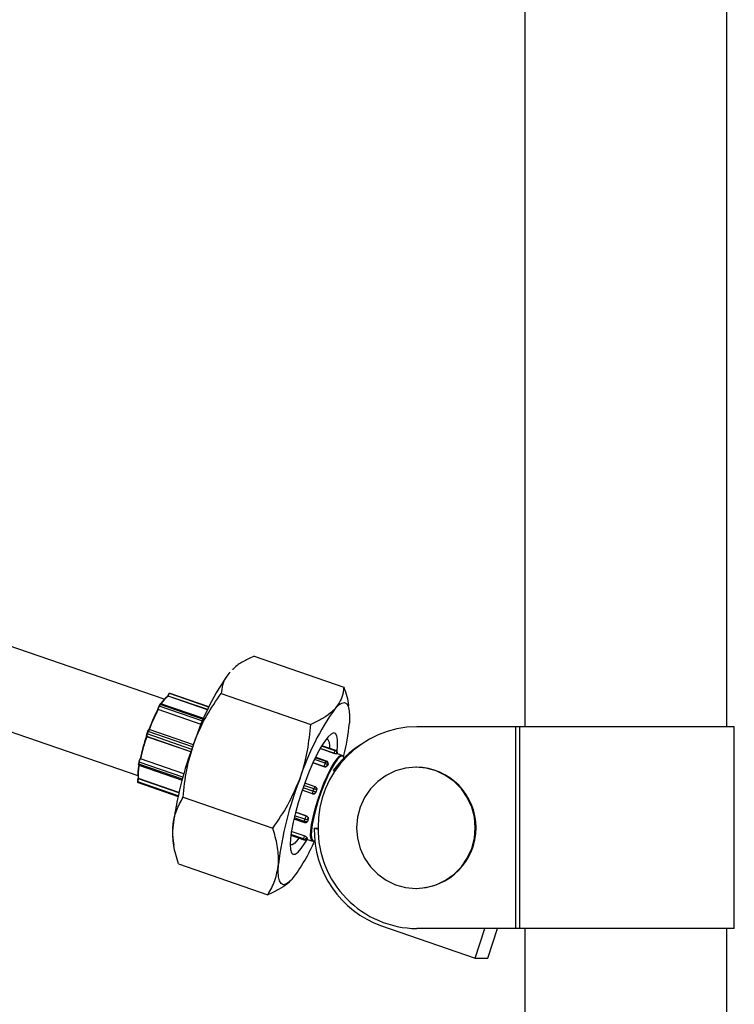
# Model space of a CAD drawing. Units: millimetres. Extents: x 37 to 56.9, y 35.8 to 60.5.
# Drawn here: x 44.7 to 44.8, y 44 to 44.2 of the extents above; entities that cross this region are included whole.
import ezdxf

# ---------------------------------------------------------------- set-up
doc = ezdxf.new("R2010")
doc.units = ezdxf.units.MM

# ---------------------------------------------------------------- blocks, each defined once
blk = doc.blocks.new('aa')
at = {"color": 7, "linetype": 'Continuous', "lineweight": 25}
for p, q in [((44.75811100227023, 44.3511884589937), (44.75811100227023, 44.06974393610743)), ((44.79811023783916, 44.06974393610743), (44.79811023783916, 44.3511884589937)), ((44.68663884428869, 44.07516434540379), (44.4415876158144, 44.15966085528294)), ((44.43637208046327, 44.14453510219832), (44.68142330893758, 44.06003859231916)), ((44.70447020457588, 44.08371435744422), (44.72222520044463, 44.07759222864215)), ((44.70014919967733, 44.08111077044262), (44.70009214453258, 44.08105783442089)), ((44.68733680238829, 44.07585432339604), (44.68730434096209, 44.07575369406487)), ((44.68741075341045, 44.07581982155635), (44.68740119427274, 44.07579018855041)), ((44.6952389701926, 44.07308763237647), (44.68740119427274, 44.07579018855041)), ((44.68772743995012, 44.07633491332291), (44.68762135033195, 44.07631590408684)), ((44.68777561285605, 44.07633114355018), (44.6876695232379, 44.07631213431411)), ((44.69550878898011, 44.07366758423991), (44.68778591812652, 44.07633051981234)), ((44.69791536569463, 44.07632466837723), (44.71567036156337, 44.07020253957515)), ((44.68574101819141, 44.07412394268725), (44.68556160788217, 44.07380514712821)), ((44.68583791716789, 44.07414496979389), (44.68565850685866, 44.07382617423484)), ((44.69445986992403, 44.07133373144133), (44.68595213591379, 44.07426729694647)), ((44.72328146662925, 44.07306188681504), (44.7231509476743, 44.07387718814236)), ((44.68536716865548, 44.07323457130778), (44.68535750650997, 44.07316515599459)), ((44.6854303298156, 44.0731570260445), (44.68542727658475, 44.07313509085678)), ((44.69397719686926, 44.07018697903428), (44.68542727658475, 44.07313509085678)), ((44.68334618894875, 44.06879060929153), (44.68317740602605, 44.06832119539463)), ((44.68342469600287, 44.06876946813651), (44.6832559130802, 44.0683000542396)), ((44.6924242106091, 44.06615862550898), (44.68366564672098, 44.06917868006944)), ((44.75630700538319, 44.06974393610743), (44.73671047402464, 44.06974393610743)), ((44.75630700538319, 44.02974470053849), (44.75630700538319, 44.06974393610743)), ((44.75708517884362, 44.06974393610741), (44.75630700538319, 44.06974393610743)), ((44.75708517884363, 44.02974470053849), (44.75708517884362, 44.06974393610741)), ((44.79961020917301, 44.06974393610743), (44.75708517884362, 44.06974393610741)), ((44.79961020917301, 44.02974470053849), (44.79961020917301, 44.06974393610741)), ((44.68313572139637, 44.06778350433849), (44.68314153481691, 44.06777877190495)), ((44.68316509539586, 44.06776717249171), (44.68316997671256, 44.06776319884031)), ((44.69192655560266, 44.06474382873022), (44.68316997671256, 44.06776319884031)), ((44.72064689678436, 44.06499967268668), (44.71786657902529, 44.06595835854375)), ((44.72026217293059, 44.06445934142472), (44.71754053950818, 44.06539779224089)), ((44.72026217293059, 44.06445934142472), (44.7202717320683, 44.06448897443066)), ((44.72053050189577, 44.06498128718843), (44.72063659151392, 44.06500029642449)), ((44.72084195980312, 44.06434794345307), (44.72084089931927, 44.06434465598879)), ((44.72089500461221, 44.06435744807111), (44.72084195980312, 44.06434794345307)), ((44.72094804942127, 44.06436695268914), (44.72089500461221, 44.06435744807111)), ((44.72095627839149, 44.06436762940073), (44.72094698893744, 44.06436366522486)), ((44.72094698893744, 44.06436366522486), (44.72094804942127, 44.06436695268914)), ((44.72191594809007, 44.06405814840583), (44.7209637506203, 44.06438647715332)), ((44.68160066739196, 44.06278991814536), (44.68152148726115, 44.06238952988988)), ((44.68166512236412, 44.0627198955456), (44.68158594223333, 44.06231950729016)), ((44.68159117316265, 44.06209994174846), (44.69018671110393, 44.05913610042803)), ((44.68184532987569, 44.06339671470501), (44.68181339958186, 44.06334866937951)), ((44.68192305074586, 44.06338924524385), (44.681912518904, 44.06337339804327)), ((44.69055001947549, 44.06041456622252), (44.68192305074586, 44.06338924524385)), ((44.71828825524261, 44.0618042437311), (44.7161122482589, 44.0625545562137)), ((44.71881311457165, 44.0629364498208), (44.71664429311596, 44.06368428464985)), ((44.71851948551652, 44.06249532710918), (44.71869889582575, 44.06281412266821)), ((44.71902456205396, 44.06214433204373), (44.71893485689933, 44.06198493426423)), ((44.71911426720857, 44.06230372982326), (44.71902456205396, 44.06214433204373)), ((44.71911392848534, 44.06230129634936), (44.71911426720857, 44.06230372982326)), ((44.71828825524261, 44.0618042437311), (44.71829130847347, 44.06182617891882)), ((44.71893485689933, 44.06198493426423), (44.7189345181761, 44.06198250079034)), ((44.72014255109853, 44.06103529443172), (44.72046228601847, 44.06092504611756)), ((44.73663057240955, 44.06171184231633), (44.7365181508371, 44.06171184231633)), ((44.68132350021515, 44.05888586122686), (44.68137097213942, 44.05874184472738)), ((44.6813825203127, 44.05882691426993), (44.68142999223695, 44.05868289777048)), ((44.68146946767462, 44.0595259564096), (44.68143140117681, 44.0594303945357)), ((44.68144676400964, 44.05866147935497), (44.68937163764247, 44.05592889087795)), ((44.68152606004205, 44.05945044510908), (44.68151480564081, 44.05942219213779)), ((44.68955013153089, 44.05668365205911), (44.68152606004205, 44.05945044510908)), ((44.71652662537885, 44.05784783294375), (44.71447859884708, 44.05855401628)), ((44.71603095537039, 44.05643235171463), (44.71397653541188, 44.05714073957867)), ((44.71603095537039, 44.05643235171463), (44.71602607405372, 44.05643632536604)), ((44.71611689173804, 44.05696920711392), (44.71628567466075, 44.05743862101083)), ((44.71674338655441, 44.05698040599776), (44.71665899509307, 44.0567456990493)), ((44.71665899509307, 44.0567456990493), (44.71665953662281, 44.05674525821529)), ((44.71682777801576, 44.05721511294622), (44.71674338655441, 44.05698040599776)), ((44.71682831954548, 44.0572146721122), (44.71682777801576, 44.05721511294622)), ((44.69040093262275, 44.05575519487415), (44.7081559284915, 44.04963306607208)), ((44.71478402940371, 44.05205839811816), (44.71265514002818, 44.05279246390216)), ((44.71233262344273, 44.05149993262603), (44.7144521518205, 44.05076909462278)), ((44.71444692089119, 44.05098866016446), (44.71452610102199, 44.05138904841991)), ((44.71477349756183, 44.05204255091759), (44.71478402940371, 44.05205839811816)), ((44.7151188654823, 44.05128192832075), (44.71507927541688, 44.05108173419303)), ((44.71507927541688, 44.05108173419303), (44.71508044381181, 44.05108349227)), ((44.71515845554767, 44.0514821224485), (44.7151188654823, 44.05128192832075)), ((44.71515962394261, 44.05148388052548), (44.71515845554767, 44.0514821224485)), ((44.71438703869989, 44.0481195979834), (44.71182755902078, 44.04900213630545)), ((44.71637899949588, 44.04966685201248), (44.71711663992903, 44.04941250502334)), ((44.71637899949588, 44.04966685201248), (44.71711408967145, 44.04966685201248)), ((44.68838507224753, 44.04710575226518), (44.68851559120247, 44.04629045093785)), ((44.71171212609559, 44.0482256309717), (44.71430774266751, 44.04733063222928)), ((44.71429097089481, 44.04735205064479), (44.71424349897052, 44.04749606714428)), ((44.71437578429868, 44.04809134501214), (44.71438703869989, 44.0481195979834)), ((44.71483448018265, 44.04746027425807), (44.71604847082006, 44.04704167618564)), ((44.71488864289473, 44.04779042266325), (44.71488739433959, 44.04778728829902)), ((44.71488739433959, 44.04778728829902), (44.71491113030173, 44.04771528004927)), ((44.71491113030173, 44.04771528004927), (44.71493486626385, 44.04764327179954)), ((44.714936114819, 44.04764640616379), (44.71493131613128, 44.04762714677494)), ((44.71493486626385, 44.04764327179954), (44.714936114819, 44.04764640616379)), ((44.68944133843213, 44.04257541043808), (44.70719633430088, 44.036453281636)), ((44.71151733919945, 44.03905686863759), (44.7115743943442, 44.03910980465932)), ((44.7365181508371, 44.03771230097497), (44.73663057240955, 44.03771230097497)), ((44.72969857106604, 44.03029692384628), (44.74826409573149, 44.02389531530071)), ((44.75630700538319, 44.02974470053849), (44.73671047402463, 44.02974470053849)), ((44.74826409573149, 44.02389531530071), (44.75020054950188, 44.02974470053849)), ((44.75076102120331, 44.02389531530071), (44.7526974749737, 44.02974470053849)), ((44.75708517884363, 44.02974470053849), (44.75630700538319, 44.02974470053849)), ((44.79961020917301, 44.02974470053849), (44.75708517884363, 44.02974470053849)), ((44.75811100227023, 44.02974470053849), (44.75811100227023, 43.99938708800846)), ((44.79811023783916, 43.99938708800846), (44.79811023783916, 44.02974470053849)), ((44.74826409573149, 44.02389531530071), (44.75076102120331, 44.02389531530071))]:
    blk.add_line(p, q, dxfattribs=at)
at = {"color": 8, "linetype": 'Continuous', "lineweight": 25}
for p, q in [((44.69525204231709, 44.07311605406376), (44.68741075341045, 44.07581982155635)), ((44.6954851009881, 44.07361723232691), (44.6876695232379, 44.07631213431411)), ((44.69550760205865, 44.07366506386509), (44.68777561285605, 44.07633114355018)), ((44.6877859181265, 44.07633051981234), (44.68777561285605, 44.07633114355018)), ((44.69425842307244, 44.07086082323522), (44.68565850685866, 44.07382617423484)), ((44.69439949209507, 44.0711928393152), (44.68583791716789, 44.07414496979389)), ((44.69398549975683, 44.07020710407939), (44.6854303298156, 44.0731570260445)), ((44.69210183495319, 44.06524987763129), (44.6832559130802, 44.0683000542396)), ((44.6922675105348, 44.06572036297548), (44.68342469600287, 44.06876946813651)), ((44.69192725889755, 44.06474587674269), (44.68316509539586, 44.06776717249171)), ((44.72063659151392, 44.06500029642449), (44.71786512100189, 44.06595593164805)), ((44.7202717320683, 44.06448897443066), (44.71755610560339, 44.06542535397811)), ((44.72053050189577, 44.06498128718843), (44.7178375237512, 44.06590985733196)), ((44.72063659151392, 44.06500029642449), (44.72064689678436, 44.06499967268668)), ((44.72094804942127, 44.06436695268914), (44.72095975603374, 44.06437349294031)), ((44.69024183624305, 44.05933485449626), (44.68158594223333, 44.06231950729016)), ((44.69035143902327, 44.05972475266886), (44.68166512236412, 44.0627198955456)), ((44.69054485140001, 44.06039686953301), (44.681912518904, 44.06337339804327)), ((44.71829130847347, 44.06182617891882), (44.71612128422487, 44.06257442848485)), ((44.71851948551652, 44.06249532710918), (44.71642049219261, 44.06321908438733)), ((44.71869889582575, 44.06281412266821), (44.71657693231738, 44.06354580033276)), ((44.68940237699024, 44.05606157453589), (44.6813825203127, 44.05882691426993)), ((44.68937497944938, 44.05594337389761), (44.68142999223695, 44.05868289777048)), ((44.68954295368699, 44.05665399344353), (44.68151480564081, 44.05942219213779)), ((44.71602607405372, 44.05643632536604), (44.71397723741808, 44.05714278803551)), ((44.71611689173804, 44.05696920711392), (44.71415216697751, 44.05764666703189)), ((44.71628567466075, 44.05743862101083), (44.71431938675933, 44.05811661991793)), ((44.71477349756183, 44.05204255091759), (44.71265044277666, 44.05277460486708)), ((44.71444692089119, 44.05098866016446), (44.71238043474138, 44.0517012085914)), ((44.71452610102199, 44.05138904841991), (44.71247678178331, 44.05209567749651)), ((44.71437578429868, 44.04809134501214), (44.71182259179623, 44.04897171544263)), ((44.71429097089481, 44.04735205064479), (44.71171410939783, 44.04824058241954)), ((44.71424349897052, 44.04749606714428), (44.71173065837669, 44.04836252376801)), ((44.71493486626385, 44.04764327179954), (44.71493522239152, 44.04761828352424))]:
    blk.add_line(p, q, dxfattribs=at)
at = {"color": 7, "linetype": 'Continuous', "lineweight": 25, "flags": 128}
for points in [[(44.68556160788218, 44.07380514712823), (44.68555961232888, 44.07380116680729), (44.68555592588855, 44.07378811175131)], [(44.72052722200982, 44.07335277450443), (44.72123192619215, 44.07404373276437), (44.72185207621258, 44.07443413895672), (44.72237706113232, 44.07451731312327), (44.72279789831386, 44.07429183213098), (44.72310738711634, 44.07376155402216), (44.72330023210053, 44.07293555200224), (44.72337313363528, 44.07182795919481), (44.72332484435515, 44.07045772681988)], [(44.68536716865547, 44.07323457130779), (44.68536816766786, 44.07323973938783), (44.68537338425411, 44.07325279319905)], [(44.72088126752845, 44.06483047012975), (44.72099376567081, 44.06600946988463), (44.72099727304311, 44.06711327033108), (44.72086536673515, 44.06791111760046), (44.72060184145123, 44.06838005907947), (44.72021427833398, 44.06850660417557), (44.71971382686866, 44.06828711241673), (44.71911488413274, 44.06772789818123)], [(44.71911488413274, 44.06772789818123), (44.71843468061825, 44.06684504904447), (44.71769278454185, 44.06566396296871), (44.71691053890291, 44.06421861764996), (44.7161104474842, 44.06255059304149), (44.71531552745915, 44.06070787517433), (44.71454864722954, 44.0587434756865), (44.71383186854334, 44.05671390677468), (44.71318581181831, 44.05467755544124), (44.71262906293016, 44.05269300380647), (44.71217763853074, 44.05081734380762), (44.71184452527809, 44.04910453476788), (44.71163930623402, 44.0476038510848), (44.71156788517676, 44.04635846469567), (44.71163231676011, 44.04540420309942), (44.71183074740472, 44.04476851866477), (44.71215746862223, 44.04446969887549), (44.71260308123807, 44.0445163402329), (44.7131547657886, 44.04490710095003), (44.71379665131377, 44.04563073955251), (44.71451027193568, 44.0466664382753), (44.7149595661464, 44.04741714316488)], [(44.71880803420859, 44.06735693519748), (44.71907849620766, 44.06719883166237), (44.71929832772267, 44.06670299811235), (44.71938831120885, 44.06588996492606), (44.71938575343835, 44.06543452956072)], [(44.71574657891166, 44.04742720766474), (44.71564080395316, 44.04811530545355), (44.71567182652849, 44.04910777692), (44.71583837656981, 44.05036399016566), (44.71613363549881, 44.05183251567264), (44.71654551538029, 44.05345323183415), (44.71705715380349, 44.05515978634011), (44.71764760423125, 44.05688231264853), (44.71829269355368, 44.05855029032995), (44.71896601173813, 44.06009543218212), (44.719639993059, 44.06145447991608), (44.72028704464186, 44.0625717939579), (44.72088067611885, 44.06340163133943), (44.72139658414756, 44.06391001842077), (44.72181364739269, 44.06407614177509), (44.72191594809007, 44.06405814840585)], [(44.68160066739195, 44.06278991814536), (44.68160115820069, 44.06279203538338), (44.68160593802261, 44.06280252643676)], [(44.68181339958186, 44.06334866937951), (44.68180872836671, 44.06334033578408), (44.68180385525451, 44.06332532843491)], [(44.72227529499902, 44.06354859643677), (44.72217281239508, 44.06376848905002), (44.7218750145945, 44.06394939784924), (44.72146258538542, 44.06378512030999), (44.72095240966814, 44.06328238197399), (44.72036537409645, 44.0624617650078), (44.71972551197563, 44.06135686556645), (44.71905901933609, 44.06001291836287), (44.71839318246481, 44.0584849447535), (44.71775526080151, 44.05683550015743), (44.71717137093407, 44.05513211303021), (44.71666541738224, 44.053444520241), (44.71625811394389, 44.05184181203683), (44.71596613566963, 44.05038960347993), (44.71580143618434, 44.04914734815922), (44.71577075830429, 44.04816590415351), (44.71587535798547, 44.04748545189568), (44.71587535798547, 44.04748545189568)], [(44.7365181508371, 44.03771230097497), (44.7385598920125, 44.03789460445479), (44.74053959591546, 44.03843597569529), (44.74239711024467, 44.03931996540526), (44.74407599536717, 44.04051971400467), (44.74552523920808, 44.04199876773946), (44.74670080722664, 44.0437121863103), (44.74756698038347, 44.04560790836099), (44.74809744044553, 44.04762833333626), (44.74827606965223, 44.04971207164564), (44.74809744044553, 44.05179580995504), (44.74756698038347, 44.05381623493031), (44.74670080722664, 44.05571195698099), (44.74552523920808, 44.05742537555184), (44.74407599536717, 44.05890442928663), (44.74239711024467, 44.06010417788605), (44.74053959591546, 44.06098816759601), (44.7385598920125, 44.06152953883651), (44.7365181508371, 44.06171184231633), (44.7344764096617, 44.06152953883651), (44.73249670575873, 44.06098816759601), (44.73063919142954, 44.06010417788605), (44.72896030630703, 44.05890442928663), (44.72751106246613, 44.05742537555184), (44.72633549444757, 44.05571195698099), (44.72546932129072, 44.05381623493031), (44.72493886122867, 44.05179580995504), (44.72476023202197, 44.04971207164564), (44.72493886122867, 44.04762833333626), (44.72546932129072, 44.04560790836099), (44.72633549444757, 44.0437121863103), (44.72751106246613, 44.04199876773946), (44.72896030630703, 44.04051971400467), (44.73063919142954, 44.03931996540526), (44.73249670575873, 44.03843597569529), (44.7344764096617, 44.03789460445479), (44.7365181508371, 44.03771230097497)], [(44.71331847711129, 44.04767174248352), (44.7130935442985, 44.04736466953298), (44.71249988408758, 44.04669539841136), (44.71199488342003, 44.04635198837015), (44.71159477343284, 44.04634547689065), (44.71156787386427, 44.04635949596133)], [(44.71604847082006, 44.04704167618564), (44.71598482096478, 44.04707165435789), (44.71574657891166, 44.04742720766474)], [(44.71587535798547, 44.04748545189568), (44.71611095290468, 44.04713384918114), (44.71644438795132, 44.04711662282027)], [(44.71205319474733, 44.03960351656528), (44.71134849056502, 44.03891255830533), (44.71072834054458, 44.03852215211299), (44.71020335562484, 44.03843897794643), (44.7097825184433, 44.03866445893873), (44.70947302964083, 44.03919473704755), (44.70928018465663, 44.04002073906747), (44.70920728312187, 44.0411283318749), (44.70925557240201, 44.04249856424983)]]:
    blk.add_lwpolyline(points, dxfattribs=at)
at = {"color": 8, "linetype": 'Continuous', "lineweight": 25, "flags": 128}
for points in [[(44.68316509539586, 44.06776717249171), (44.68314763424824, 44.06777522088237), (44.68313556150691, 44.06778363478313)], [(44.71911426720857, 44.06230372982326), (44.71914035013981, 44.06236899887936), (44.71914534520171, 44.06239483927955)], [(44.68142999223695, 44.05868289777048), (44.68144270753514, 44.05866347240587), (44.68144676400965, 44.05866147935497)], [(44.71507927541688, 44.05108173419303), (44.7150549098559, 44.05100669744716), (44.71503155378015, 44.05096502947001)], [(44.7143077426675, 44.04733063222929), (44.714303686193, 44.04733262528019), (44.71429097089481, 44.04735205064479)]]:
    blk.add_lwpolyline(points, dxfattribs=at)
at = {"color": 7, "linetype": 'Continuous', "lineweight": 25}
for centre, radius, start, end in [((44.74056152760897, 44.0511989395081), 0.05038916255802895, 144.3545464132339, 162.2216485935866), ((44.68978428147486, 44.07221356701112), 0.004311601170597592, 125.1607401318184, 151.9058922398498), ((44.69005887304314, 44.07212527691894), 0.004527122012184984, 125.9484425586451, 152.2555066368265), ((44.68838976477233, 44.07561939659864), 0.0009993164715779768, 136.1151287375685, 168.4301720389394), ((44.687111881256, 44.07295875447541), 0.001763187623763766, 151.9414360781803, 170.4001933461327), ((44.68760345106752, 44.07278947764013), 0.002203984529234699, 151.9414360767056, 170.4001933487453), ((44.71678029964235, 44.05685559505244), 0.03540034295788291, 152.5649134889421, 159.7679898484585), ((44.71729556843393, 44.05668863562514), 0.03586187272118735, 152.7028348009132, 159.6300685359957), ((44.76147540548927, 44.04398759149763), 0.05038916255792979, 144.3545464132168, 162.2216485936031), ((44.6785395813497, 44.07464824999326), 0.04498088779619886, 345.9851850285589, 354.6544414900445), ((44.68406541655488, 44.06788791282847), 0.0009083812075839254, 153.0180520010692, 187.6382529528689), ((44.73693339502485, 44.04992491461169), 0.01982027514492735, 90.64442605762314, 180.5220688536924), ((44.72184827138642, 44.0544111097221), 0.04099763888363481, 160.8244349612846, 167.3520002665675), ((44.7224230210567, 44.05420823393899), 0.04152756390349045, 160.9490476302086, 167.2273875970147), ((44.75801147517323, 44.04118592534009), 0.07018929184042338, 158.7856021419045, 173.0246197279695), ((44.73621928073348, 44.04955687879711), 0.01975386699448475, 122.7998386034797, 144.4740352208159), ((44.72125074343013, 44.06428854947298), 0.0009993164715095173, 136.1151287350493, 168.4301720398006), ((44.72107159254004, 44.06649972360607), 0.002163998387409787, 248.3077198530067, 263.908588446223), ((44.72036096596445, 44.06450466059987), 0.0005058807536805971, 341.9533831574981, 70.4195428856074), ((44.72046705558265, 44.06452366983595), 0.0005058807536338174, 341.9533831539733, 70.41954288956643), ((44.72048391130463, 44.06452699290278), 0.0004999904446120452, 342.1211220630547, 70.9752117966644), ((44.72098816505073, 44.06384259969067), 0.0005232090615867712, 100.2565394814121, 106.347739035934), ((44.72097280112422, 44.06392739796294), 0.0004370301966714771, 93.38601445983969, 100.2539714869012), ((44.68984784244839, 44.06042289059363), 0.008418604116059547, 168.5245767838712, 186.0397394100699), ((44.69041371381921, 44.06030625548134), 0.008928762571378819, 167.8331126925588, 185.5001702212907), ((44.68327075999652, 44.06247113830644), 0.001697483519129124, 149.7874215020921, 168.7422385715068), ((44.68374614983196, 44.06230566038249), 0.002121854399399636, 149.7874215037221, 168.7422385684657), ((44.72046442972584, 44.06145863051434), 0.002203984529702668, 151.941436079419, 170.4001933478027), ((44.7183857937344, 44.06196230854512), 0.0005495291459479035, 2.359701517579798, 75.91953954815408), ((44.7185652040437, 44.06228110410417), 0.0005495291458981073, 2.359701514801981, 75.91953955443869), ((44.71865012909192, 44.0624637700369), 0.0004999904446111187, 352.0757274316061, 70.97521179743416), ((44.73586696134617, 44.05266715418209), 0.01932571639395253, 150.6336462427675, 151.1827044280757), ((44.73464969511251, 44.05335220379719), 0.01792892362081258, 150.0566978666526, 150.6339158721615), ((44.71850942368328, 44.06232576032149), 0.000545120007546586, 246.414113964874, 321.3008382689706), ((44.73644442052525, 44.04971207164566), 0.01200121446658469, 270.8887554737978, 89.11124452620217), ((44.68274000140263, 44.05883758616446), 0.001357523038049494, 154.4917116700599, 180.4504238947985), ((44.77892535305364, 44.03397457732957), 0.0701892918404415, 158.7856021419108, 173.0246197279594), ((44.71692639521275, 44.05655706570282), 0.0009083812076010321, 153.0180520034801, 187.6382529545265), ((44.71618508981001, 44.05691311492251), 0.0005026074928883308, 251.5557608932951, 340.5432830664172), ((44.71515204608045, 44.05385986955832), 0.003255596286039975, 62.42692236932082, 72.76057726697964), ((44.71532082900394, 44.05432928345708), 0.003255596284037677, 62.42692236685482, 72.76057727032493), ((44.71636363989913, 44.05737515315985), 0.0004999904446102847, 50.85257773147922, 70.97521179639898), ((44.76129393530601, 44.04096187045764), 0.04734284396736613, 160.2235126034385, 160.5256475413363), ((44.76104641889601, 44.04105090656164), 0.04707980062559914, 159.9202984637323, 160.2235577657507), ((44.71469312175362, 44.05151062404244), 0.0005771145073392248, 244.7476010896039, 311.9984881390266), ((44.71461513730024, 44.05124177440665), 0.0004999904446120452, 250.9752117966644, 326.3925084293755), ((44.7166071284899, 44.05097481325686), 0.002121854399463494, 149.7874215064967, 168.7422385703831), ((44.71477230188439, 44.05191101229795), 0.0005771145073802843, 244.7476010955024, 311.998488137243), ((44.7146264929808, 44.05152914561575), 0.0005340368440580842, 354.9484333512395, 74.02186605835676), ((44.73976529251885, 44.04640688953644), 0.0251239401531135, 168.8113760292703, 169.2723203984669), ((44.74122075078412, 44.04611907463848), 0.02660758302542066, 168.3678850517207, 168.8115308730473), ((44.69899577081912, 44.04858493689102), 0.01071330534122945, 173.9724123105797, 187.9361730303355), ((44.73634118476204, 44.04912917337221), 0.0199694251024106, 178.4571193133997, 250.5709569803506), ((44.73689478504794, 44.04952589023006), 0.01978204833093486, 179.3673424531615, 269.466162635512), ((44.68412972725221, 44.06096378926033), 0.03515652551885864, 322.5855387036876, 336.8043751391079), ((44.71560098006137, 44.04750673903845), 0.001357523038974219, 154.4917116720245, 180.4504238794979), ((44.71441046609709, 44.04798434260688), 0.0005160338639505736, 251.1217369206372, 337.5508627744048), ((44.71445793802138, 44.04784032610736), 0.0005160338639128547, 251.1217369208538, 337.5508627775746), ((44.71447072814722, 44.04780331201319), 0.0004999904446120452, 250.9752117974342, 338.2804325283077), ((44.7141375333502, 44.04710801123268), 0.001011784975305517, 42.17250731115392, 76.38032459910293), ((44.71630593453526, 44.04817362953452), 0.001468183605848756, 195.1298495444947, 198.1911465750482), ((44.7160480149261, 44.04808872484978), 0.001196648514876482, 198.1843602532649, 201.6928772986768)]:
    blk.add_arc(centre, radius, start, end, dxfattribs=at)
at = {"color": 8, "linetype": 'Continuous', "lineweight": 25}
for centre, radius, start, end in [((44.68744124631007, 44.07598168383554), 0.0001647094847087511, 230.6459982422212, 259.3312058533461), ((44.68763820429981, 44.07622159574336), 9.580244608954924e-05, 70.91856647984604, 100.2087519133392), ((44.68774429372127, 44.07624060395202), 9.580348134616462e-05, 70.91865618434062, 100.1322146575462), ((44.68562231317161, 44.07375918241219), 7.614385913918568e-05, 61.61896782473224, 142.8677918890463), ((44.68580172348085, 44.07407797797124), 7.614385912549586e-05, 61.61896783884415, 142.8677919210766), ((44.68600560951157, 44.0741028803477), 0.000172893735028356, 108.016201952008, 165.9102719509414), ((44.68544434642607, 44.07323293790724), 7.719505342242273e-05, 178.7875655377223, 259.5385488495067), ((44.68315455659695, 44.06808000732542), 0.000242267994458715, 65.26858514843393, 84.5881230563235), ((44.68332333951976, 44.06854942122266), 0.0002422679941079645, 65.26858514204154, 84.58812307898722), ((44.68407010214501, 44.06866498622219), 0.0006538085031084777, 128.2150287885385, 170.8044179641255), ((44.68159426356652, 44.06239184329704), 7.281306529651343e-05, 181.8207003903826, 263.4376988471961), ((44.68180143066068, 44.06221479600461), 0.0002395823775703862, 154.0837089570603, 208.6458039373888), ((44.68167344369728, 44.06279223155242), 7.281306523365913e-05, 181.8207003247434, 263.4376988754116), ((44.68187834906498, 44.06329934704918), 8.15544457776114e-05, 65.22967090659418, 142.78713516198), ((44.7188495306719, 44.06278796007011), 0.0001528899552390144, 103.7794447376509, 170.1470291696751), ((44.68141216501176, 44.0589156157705), 9.352413799134149e-05, 198.5420239498126, 251.519990019094), ((44.68145963716336, 44.05877159962282), 9.35245436829791e-05, 198.5511215368342, 251.5199262332004), ((44.68146551280027, 44.05934910973231), 8.815226668044084e-05, 56.00100461746362, 112.7656301960017), ((44.71693108080278, 44.05733413909658), 0.0006538085029755744, 128.2150287863116, 170.8044179685806), ((44.71636875023473, 44.05738471057106), 0.0004893565756284629, 339.7221717860427, 50.61014586211697), ((44.71469450085068, 44.05088471342758), 0.0002685158476761394, 157.2248430805312, 205.5046698198299)]:
    blk.add_arc(centre, radius, start, end, dxfattribs=at)
at = {"color": 7, "linetype": 'Continuous', "lineweight": 25}
for points, knots in [([(44.70447020457588, 44.08371435744422), (44.70396341342705, 44.0834838732649), (44.70272939167041, 44.08292265096946), (44.7012345594397, 44.08206940279275), (44.70048761280956, 44.08135846303037), (44.70020528544029, 44.08108974536738)], [0, 0, 0, 0, 0.3023947513207313, 0.7363224537066566, 1, 1, 1, 1]), ([(44.69961334412944, 44.08056412251494), (44.69934136795246, 44.08021972790621), (44.69870058488733, 44.0794083251008), (44.69811972472594, 44.07798898569801), (44.69798371223123, 44.07688128838058), (44.69791536569463, 44.07632466837723)], [0, 0, 0, 0, 0.2684065359322103, 0.632372896450254, 1, 1, 1, 1]), ([(44.68762135033199, 44.07631590408683), (44.68760054991314, 44.07630824350184), (44.68756246354394, 44.07629421667528), (44.68751457590089, 44.07624318375474), (44.68746154025571, 44.07616184362013), (44.68739307112372, 44.07601602901114), (44.68735581077325, 44.07590894986953), (44.68733680238827, 44.07585432339604)], [0, 0, 0, 0, 0.1297593502245526, 0.2375943750888938, 0.5137051107320163, 0.7519164379723039, 1, 1, 1, 1]), ([(44.68778402314527, 44.07632898521082), (44.68777176371893, 44.07633277697477), (44.68775266510015, 44.07633868405819), (44.68773409123053, 44.07633590757733), (44.68772743995013, 44.07633491332288)], [0, 0, 0, 0, 0.6419012009616343, 1, 1, 1, 1]), ([(44.69257870815287, 44.0665845412299), (44.69266967599624, 44.06682773464848), (44.69335840112269, 44.06866897229624), (44.69497497361758, 44.07203080629928), (44.69692926595231, 44.07488466439898), (44.69791536569463, 44.07632466837723)], [0, 0, 0, 0, 0.07010802745680408, 0.5307937209783765, 1, 1, 1, 1]), ([(44.72222520044463, 44.07759222864215), (44.72218272960218, 44.07720169624999), (44.72207931433194, 44.07625076119577), (44.72161990068106, 44.07479891283458), (44.72089291100553, 44.07383675656386), (44.72052722200982, 44.07335277450443)], [0, 0, 0, 0, 0.2572432618848317, 0.6263798857722861, 0.9999999999999999, 0.9999999999999999, 0.9999999999999999, 0.9999999999999999]), ([(44.72222520044463, 44.07759222864215), (44.72264657147166, 44.07635574229641), (44.7230792674749, 44.07508602353188), (44.72313947191321, 44.07390673055325), (44.72314104764727, 44.07387586485351)], [0, 0, 0, 0, 0.9738269452062911, 1, 1, 1, 1]), ([(44.68595159424581, 44.0742655914248), (44.68594862455431, 44.07426721396386), (44.68593098280789, 44.07427685281782), (44.68589317905813, 44.07427365864875), (44.68585184626941, 44.07425873165776), (44.68581261322072, 44.07422828425007), (44.68577872722619, 44.07418727646069), (44.68575265520298, 44.0741434874955), (44.6857410181914, 44.07412394268724)], [0, 0, 0, 0, 0.03053197811234251, 0.1813782392414426, 0.317362145572205, 0.4802027263160756, 0.7679931916139305, 1, 1, 1, 1]), ([(44.68542727658475, 44.07313509085678), (44.68541900625608, 44.07313800661538), (44.68540249974836, 44.07314382609289), (44.68538083798593, 44.07315232504543), (44.68536362140153, 44.07316006610863), (44.68535620826459, 44.07316442914262), (44.68535799146792, 44.07316493365725), (44.68535823390122, 44.07316500224793)], [0, 0, 0, 0, 0.1826038279484916, 0.3644536529402539, 0.6136445220346248, 0.9474734997525326, 1, 1, 1, 1]), ([(44.72052722200982, 44.07335277450443), (44.72020392251, 44.07302607677354), (44.71944222033903, 44.07225636828032), (44.71782276313449, 44.07119514920144), (44.71639021814046, 44.07053451134917), (44.71567036156337, 44.07020253957515)], [0, 0, 0, 0, 0.2684065359322254, 0.6323728964503555, 0.9999999999999999, 0.9999999999999999, 0.9999999999999999, 0.9999999999999999]), ([(44.71349258603325, 44.0593731932194), (44.71357978021837, 44.05961768783918), (44.71423993466344, 44.06146877698971), (44.7151665604288, 44.06506851263892), (44.71550140512628, 44.06848077509403), (44.71567036156337, 44.07020253957515)], [0, 0, 0, 0, 0.07010802745670582, 0.5307937209782475, 1, 1, 1, 1]), ([(44.68317740602606, 44.06832119539462), (44.68316001114692, 44.06826937192304), (44.6831247550852, 44.06816433575132), (44.68309131697066, 44.06801436205272), (44.68308182727532, 44.06791411517452), (44.68309084625415, 44.06784670675985), (44.68311292745003, 44.06780388004867), (44.68313146709731, 44.06778730729404), (44.68313572139638, 44.06778350433849)], [0, 0, 0, 0, 0.2319711345998419, 0.4701607049439606, 0.72445901544248, 0.8682505991041941, 0.9697674209367114, 1, 1, 1, 1]), ([(44.68366578056413, 44.06917594441417), (44.68366140220242, 44.06917830929468), (44.68364236483074, 44.06918859193291), (44.68360338533673, 44.06918439099609), (44.68356255141548, 44.06916844364594), (44.68352283023641, 44.0691365520853), (44.68347773212122, 44.06907910039097), (44.68341902307823, 44.06897253197499), (44.68337207830857, 44.0688615381099), (44.68335001088694, 44.06880108021704), (44.68334618894877, 44.06879060929153)], [0, 0, 0, 0, 0.02576946518086227, 0.1120471355669657, 0.1905804001410969, 0.2868686074016732, 0.4633913432702795, 0.720085508786579, 0.951520576505158, 1, 1, 1, 1]), ([(44.68316997671256, 44.06776319884031), (44.68316149394119, 44.06776651801407), (44.68315060132105, 44.06777078012341), (44.68314354556447, 44.06777772986298), (44.68314198457123, 44.06777926740136)], [0, 0, 0, 0, 0.7787631673645188, 1, 1, 1, 1]), ([(44.69040093262275, 44.05575519487415), (44.69056967047973, 44.05757769864017), (44.69091023995166, 44.06125612123175), (44.69201919414549, 44.06479767731247), (44.69257870815287, 44.0665845412299)], [0, 0, 0, 0, 0.4954579634772222, 1, 1, 1, 1]), ([(44.72084089931927, 44.06434465598879), (44.72082326052187, 44.06434251110522), (44.72078798398996, 44.06433822146734), (44.72067355366781, 44.06435200121591), (44.72052928997581, 44.06438074946196), (44.72038452126741, 44.0644188502542), (44.7202968560639, 44.06444786304503), (44.72026217293059, 44.06445934142472)], [0, 0, 0, 0, 0.2147113685149062, 0.4294097989239514, 0.6443958834803606, 0.8593117396513238, 1, 1, 1, 1]), ([(44.68152148726114, 44.06238952988988), (44.68151458360634, 44.06234657932863), (44.68150251748168, 44.06227151085514), (44.68150612573971, 44.06220233486756), (44.68152733126762, 44.06214788345552), (44.68155834678421, 44.06211197287583), (44.6815836566883, 44.06210494477337), (44.68159167933455, 44.06210271702965)], [0, 0, 0, 0, 0.3647656870424533, 0.6375330729733123, 0.7955482546993146, 0.9351935897407002, 1, 1, 1, 1]), ([(44.68192305074586, 44.06338924524385), (44.68191469391433, 44.06339191563755), (44.68189801475807, 44.06339724539843), (44.68187490886802, 44.06340180820173), (44.68185533227111, 44.06340251664417), (44.68184552913126, 44.06340020620328), (44.68184549842043, 44.06339674235016), (44.68184549741821, 44.0633966293102)], [0, 0, 0, 0, 0.1904632464366281, 0.3801400371584927, 0.6400562856715081, 0.9882535365391911, 1, 1, 1, 1]), ([(44.71914110921017, 44.06238920947968), (44.71914151557755, 44.06238384114273), (44.71914383948942, 44.06235314098727), (44.71912745112381, 44.06232473509094), (44.71911392848534, 44.06230129634936)], [0, 0, 0, 0, 0.174863510488539, 0.9999999999999999, 0.9999999999999999, 0.9999999999999999, 0.9999999999999999]), ([(44.7189345181761, 44.06198250079034), (44.7189090247793, 44.06194710660534), (44.71885803952189, 44.06187632036816), (44.71872342170594, 44.06180238145753), (44.71856423268311, 44.06176527191292), (44.71841170227775, 44.0617686756445), (44.71832324983336, 44.06179416094027), (44.71828825524261, 44.0618042437311)], [0, 0, 0, 0, 0.2147113685068238, 0.4294097989366599, 0.6443958834812481, 0.859311739637904, 0.9999999999999999, 0.9999999999999999, 0.9999999999999999, 0.9999999999999999]), ([(44.68143140117682, 44.05943039453571), (44.68141238177813, 44.05937952393883), (44.68137394302779, 44.05927671300326), (44.68133288335013, 44.05911964782248), (44.68130827106827, 44.05898804279994), (44.68131839736229, 44.05892009935839), (44.68132350021517, 44.05888586122683)], [0, 0, 0, 0, 0.2414091808972141, 0.4878948796042439, 0.7419394413606738, 1, 1, 1, 1]), ([(44.68137097213944, 44.05874184472739), (44.68137869558581, 44.05872313564862), (44.68139209154931, 44.05869068560953), (44.68142875057389, 44.05867091506663), (44.68144427382796, 44.05866254323557)], [0, 0, 0, 0, 0.5765502695866803, 0.9999999999999999, 0.9999999999999999, 0.9999999999999999, 0.9999999999999999]), ([(44.68152606004205, 44.05945044510908), (44.68151790454641, 44.05945377073807), (44.68150162723062, 44.05946040826399), (44.68148188482056, 44.05947552156299), (44.68146786221541, 44.05949515837059), (44.68146420675259, 44.05951315149306), (44.68146925294121, 44.05952292853929), (44.68147058899342, 44.05952551715522)], [0, 0, 0, 0, 0.171027297698391, 0.3413483940420126, 0.5747413161505951, 0.8874065464778926, 1, 1, 1, 1]), ([(44.7081559284915, 44.04963306607208), (44.70920756760066, 44.05115113523134), (44.71133012730638, 44.05421510689224), (44.71276741431757, 44.05764345000392), (44.71349258603325, 44.0593731932194)], [0, 0, 0, 0, 0.4954579634771069, 1, 1, 1, 1]), ([(44.71665953662281, 44.05674525821529), (44.71663571436699, 44.05669400461036), (44.71658807129084, 44.05659150048895), (44.71645881134484, 44.05647735081725), (44.71630405523111, 44.05641075625023), (44.71615404081841, 44.05639893584721), (44.71606584745894, 44.05642287903186), (44.71603095537039, 44.05643235171463)], [0, 0, 0, 0, 0.2147113685268251, 0.4294097989234006, 0.64439588347426, 0.859311739607916, 1, 1, 1, 1]), ([(44.71668330679136, 44.0577588095466), (44.71672153180577, 44.05772129319249), (44.71679898303751, 44.05764527784282), (44.71685704007835, 44.05748917873666), (44.71686505013336, 44.05733950887539), (44.71683878297871, 44.05725023432919), (44.71682831954548, 44.0572146721122)], [0, 0, 0, 0, 0.2676815237065006, 0.5423742554325672, 0.8177063146974624, 0.9999999999999999, 0.9999999999999999, 0.9999999999999999, 0.9999999999999999]), ([(44.68834169452162, 44.04970991226033), (44.68835495700916, 44.04986550346185), (44.68845536840809, 44.05104349742062), (44.68896272516577, 44.05315484158636), (44.68991861054951, 44.05488313167992), (44.69040093262275, 44.05575519487415)], [0, 0, 0, 0, 0.07010802745652066, 0.5307937209782676, 1, 1, 1, 1]), ([(44.71478402940371, 44.05205839811816), (44.7148350685422, 44.05203579855699), (44.7149371429431, 44.05199060115095), (44.71506012118555, 44.05187055348792), (44.71514232276547, 44.05172882074677), (44.71517363428321, 44.05159319609683), (44.71516361506478, 44.05151502122449), (44.71515962394261, 44.05148388052548)], [0, 0, 0, 0, 0.2140806258550358, 0.4281449937425941, 0.6426478622410736, 0.8576499707342877, 1, 1, 1, 1]), ([(44.68944133843213, 44.04257541043808), (44.68907780896363, 44.04379785520842), (44.68834408482293, 44.04626515790707), (44.68834249609942, 44.04855472793545), (44.68834169452162, 44.04970991226033)], [0, 0, 0, 0, 0.4954579634771164, 1, 1, 1, 1]), ([(44.70925557240201, 44.04249856424983), (44.70926506123129, 44.04265545665254), (44.70933690194883, 44.0438433021141), (44.70915431197699, 44.04619254792601), (44.70849074972349, 44.04847924237498), (44.7081559284915, 44.04963306607208)], [0, 0, 0, 0, 0.07010802745641279, 0.5307937209780763, 1, 1, 1, 1]), ([(44.71438703869988, 44.0481195979834), (44.71443946152874, 44.04809963551067), (44.71454430320529, 44.04805971208123), (44.71468886632962, 44.04798098375825), (44.71480291144178, 44.04790078546031), (44.71486970297445, 44.04783447598716), (44.71488324748445, 44.04780297212244), (44.71488864289473, 44.04779042266325)], [0, 0, 0, 0, 0.2140806258515529, 0.4281449937253283, 0.6426478622364618, 0.8576499707238532, 1, 1, 1, 1]), ([(44.70719633430088, 44.036453281636), (44.70771570608455, 44.03737129179959), (44.70876397217765, 44.03922414356758), (44.70909071627149, 44.04140050062691), (44.70925557240201, 44.04249856424983)], [0, 0, 0, 0, 0.495457963476892, 1, 1, 1, 1]), ([(44.71205319474733, 44.03960351656528), (44.71172989524752, 44.03927681883438), (44.71096819307654, 44.03850711034116), (44.70934873587201, 44.03744589126229), (44.70791619087797, 44.03678525341002), (44.70719633430088, 44.036453281636)], [0, 0, 0, 0, 0.2684065359321631, 0.6323728964503239, 0.9999999999999999, 0.9999999999999999, 0.9999999999999999, 0.9999999999999999])]:
    blk.add_open_spline(points, degree=3, knots=knots, dxfattribs=at)

msp = doc.modelspace()

# ---------------------------------------------------------------- block references
msp.add_blockref('aa', (0, 0))

doc.saveas('drawing.dxf')
